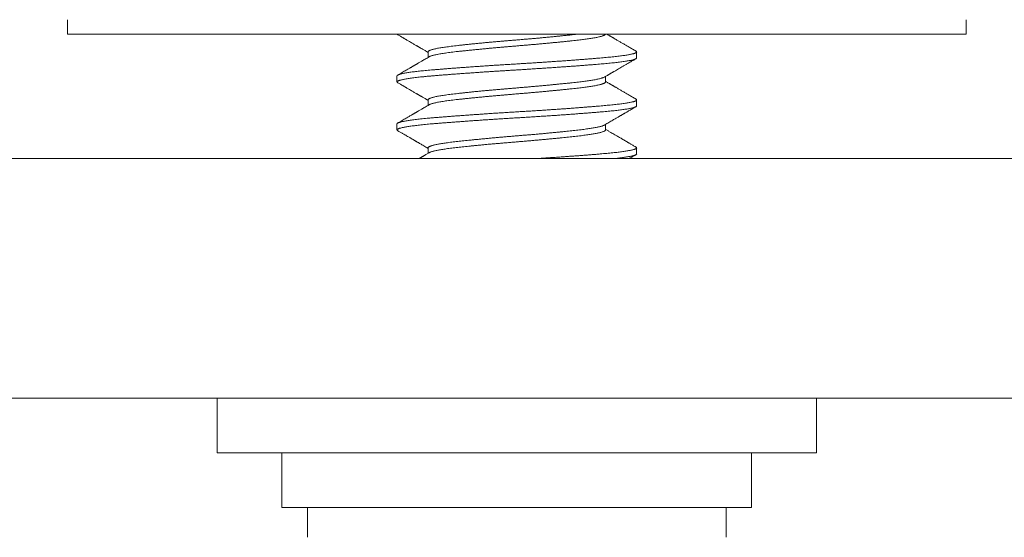
# Model space of a CAD drawing. Extents: x -44 to 85, y -70 to 48.
# Drawn here: x 53 to 54, y -60 to -60 of the extents above; entities that cross this region are included whole.
import ezdxf

# ---------------------------------------------------------------- set-up
doc = ezdxf.new("R2010")
doc.units = 0
doc.header["$LTSCALE"] = 0.25
doc.header["$MEASUREMENT"] = 0
doc.linetypes.add('SLD-Solid', pattern=[0])
doc.layers.get('0').update_dxf_attribs({"linetype": 'CONTINUOUS', "lineweight": 13})

msp = doc.modelspace()

# ---------------------------------------------------------------- linework, layer by layer
for p, q in [((52.9784, -59.6266), (52.9784, -59.6116)), ((53.9159, -59.6116), (53.9159, -59.6266)), ((52.9784, -59.6266), (53.9159, -59.6266)), ((53.3546, -59.6452), (53.3546, -59.6509)), ((53.5721, -59.6514), (53.5721, -59.6452)), ((53.3221, -59.6702), (53.3221, -59.6764)), ((53.5396, -59.6764), (53.5396, -59.6707)), ((53.3546, -59.6952), (53.3546, -59.7009)), ((53.5721, -59.7014), (53.5721, -59.6952)), ((53.3221, -59.7202), (53.3221, -59.7264)), ((53.5396, -59.7264), (53.5396, -59.7207)), ((53.3546, -59.7452), (53.3546, -59.7509)), ((53.5721, -59.7514), (53.5721, -59.7452)), ((53.6656, -60.1202), (53.2286, -60.1202)), ((53.2286, -60.1202), (53.2286, -60.1512)), ((53.6656, -60.1512), (53.6656, -60.1202))]:
    msp.add_line(p, q)
msp.add_lwpolyline([(52.3885, -59.7562), (75.3369, -59.7562, 0.005725), (75.6456, -60.0062), (52.0797, -60.0062, 0.005725)], format="xyb", close=True)
for points in [[(53.1346, -60.0062), (53.7596, -60.0062), (53.7596, -60.0632), (53.1346, -60.0632)], [(53.2019, -60.0632), (53.6919, -60.0632), (53.6919, -60.1202), (53.2019, -60.1202)]]:
    msp.add_lwpolyline(points, close=True)
at = {"color": 8}
for points, knots in [([(53.3222, -59.6266), (53.3222, -59.6266), (53.3222, -59.6268), (53.3224, -59.627), (53.3227, -59.6272), (53.3229, -59.6273)], [0.97332705, 0.97332705, 0.97332705, 0.97332705, 0.97815983, 0.99043001, 1, 1, 1, 1]), ([(53.5111, -59.6266), (53.5102, -59.6267), (53.5082, -59.6269), (53.5049, -59.6273), (53.5014, -59.6277), (53.4977, -59.628), (53.4938, -59.6284), (53.49, -59.6288), (53.4861, -59.6292), (53.4823, -59.6296), (53.4785, -59.6299), (53.4745, -59.6303), (53.4706, -59.6307), (53.4666, -59.631), (53.4624, -59.6314), (53.4581, -59.6318), (53.4537, -59.6321), (53.4493, -59.6325), (53.4448, -59.6329), (53.4406, -59.6332), (53.4364, -59.6336), (53.4324, -59.6339), (53.4283, -59.6343), (53.4243, -59.6346), (53.4204, -59.635), (53.4164, -59.6353), (53.4124, -59.6357), (53.4084, -59.6361), (53.4043, -59.6365), (53.4003, -59.6369), (53.3965, -59.6373), (53.3927, -59.6377), (53.389, -59.6381), (53.3854, -59.6385), (53.382, -59.6389), (53.3787, -59.6393), (53.3757, -59.6397), (53.3728, -59.6401), (53.3702, -59.6405), (53.3677, -59.6408), (53.3655, -59.6412), (53.3635, -59.6416), (53.3617, -59.642), (53.3601, -59.6424), (53.3588, -59.6428), (53.3576, -59.6431), (53.3567, -59.6435), (53.3559, -59.6438), (53.3553, -59.6442), (53.3549, -59.6446), (53.3546, -59.6449), (53.3546, -59.6451), (53.3546, -59.6452)], [0.2203278, 0.2203278, 0.2203278, 0.2203278, 0.2340238, 0.250079, 0.266246, 0.2825068, 0.2988424, 0.3152335, 0.3301661, 0.3451131, 0.3600592, 0.3749894, 0.3898884, 0.4047414, 0.4195339, 0.4357183, 0.451794, 0.4677432, 0.4835893, 0.4995426, 0.5141555, 0.5288593, 0.5436403, 0.5584843, 0.5733766, 0.5883026, 0.6032471, 0.6196891, 0.636115, 0.6525047, 0.6688383, 0.6850965, 0.7022364, 0.7192487, 0.7361125, 0.7529474, 0.7699329, 0.7870501, 0.8032908, 0.8196108, 0.8359907, 0.8524109, 0.8688512, 0.8837978, 0.8987292, 0.9136304, 0.9284863, 0.9432825, 0.9580047, 0.972639, 0.9886191, 1, 1, 1, 1]), ([(53.5396, -59.6266), (53.5396, -59.6266), (53.5396, -59.6267), (53.5394, -59.627), (53.539, -59.6273), (53.5385, -59.6277), (53.5377, -59.628), (53.5368, -59.6284), (53.5356, -59.6288), (53.5342, -59.6292), (53.5326, -59.6296), (53.5307, -59.63), (53.5287, -59.6304), (53.5265, -59.6307), (53.5242, -59.6311), (53.5219, -59.6315), (53.5194, -59.6318), (53.5168, -59.6322), (53.5141, -59.6325), (53.5113, -59.6328), (53.5082, -59.6332), (53.5049, -59.6335), (53.5014, -59.6339), (53.4977, -59.6343), (53.4938, -59.6347), (53.49, -59.6351), (53.4861, -59.6354), (53.4823, -59.6358), (53.4785, -59.6362), (53.4745, -59.6365), (53.4706, -59.6369), (53.4666, -59.6373), (53.4624, -59.6376), (53.4581, -59.638), (53.4537, -59.6384), (53.4493, -59.6387), (53.4448, -59.6391), (53.4406, -59.6395), (53.4364, -59.6398), (53.4324, -59.6402), (53.4283, -59.6405), (53.4243, -59.6409), (53.4204, -59.6412), (53.4164, -59.6416), (53.4124, -59.642), (53.4084, -59.6424), (53.4043, -59.6428), (53.4003, -59.6432), (53.3965, -59.6436), (53.3927, -59.644), (53.389, -59.6444), (53.3854, -59.6447), (53.382, -59.6451), (53.3787, -59.6455), (53.3757, -59.6459), (53.3728, -59.6463), (53.3702, -59.6467), (53.3677, -59.6471), (53.3655, -59.6475), (53.3635, -59.6479), (53.3617, -59.6483), (53.3601, -59.6487), (53.3588, -59.649), (53.3576, -59.6494), (53.3567, -59.6497), (53.356, -59.65), (53.3557, -59.6502), (53.3556, -59.6503)], [0.0071883, 0.0071883, 0.0071883, 0.0071883, 0.0104194, 0.0249342, 0.0395524, 0.0542608, 0.0690455, 0.0838924, 0.0987869, 0.1152078, 0.1316484, 0.1480883, 0.1645074, 0.1808856, 0.1957232, 0.2104961, 0.2251904, 0.2397923, 0.2542887, 0.2686917, 0.2831756, 0.2992306, 0.3153975, 0.3316581, 0.3479936, 0.3643846, 0.3793171, 0.3942639, 0.4092099, 0.4241399, 0.4390388, 0.4538917, 0.468684, 0.4848684, 0.5009439, 0.5168929, 0.5327389, 0.5486921, 0.5633049, 0.5780086, 0.5927894, 0.6076332, 0.6225255, 0.6374513, 0.6523957, 0.6688376, 0.6852633, 0.7016528, 0.7179864, 0.7342444, 0.7513842, 0.7683963, 0.78526, 0.8020947, 0.8190801, 0.8361972, 0.8524377, 0.8687575, 0.8851373, 0.9015574, 0.9179976, 0.932944, 0.9478753, 0.9627763, 0.9776322, 0.9924282, 1, 1, 1, 1]), ([(53.5714, -59.6443), (53.5715, -59.6444), (53.5718, -59.6446), (53.572, -59.6448), (53.5722, -59.6451), (53.5721, -59.6454), (53.5718, -59.6457), (53.5713, -59.646), (53.5707, -59.6464), (53.5698, -59.6467), (53.5688, -59.647), (53.5675, -59.6473), (53.5661, -59.6476), (53.5646, -59.6479), (53.5628, -59.6483), (53.5608, -59.6486), (53.5587, -59.6489), (53.5564, -59.6492), (53.5539, -59.6496), (53.5511, -59.6499), (53.5482, -59.6502), (53.5452, -59.6505), (53.542, -59.6508), (53.5387, -59.6511), (53.5354, -59.6514), (53.532, -59.6517), (53.5284, -59.652), (53.5247, -59.6523), (53.5209, -59.6526), (53.5169, -59.6529), (53.5128, -59.6532), (53.5086, -59.6536), (53.5041, -59.6539), (53.4995, -59.6542), (53.4948, -59.6546), (53.49, -59.6549), (53.4852, -59.6552), (53.4804, -59.6556), (53.4756, -59.6559), (53.4708, -59.6562), (53.4661, -59.6565), (53.4613, -59.6568), (53.4565, -59.6571), (53.4518, -59.6574), (53.447, -59.6577), (53.4422, -59.658), (53.4373, -59.6583), (53.4323, -59.6586), (53.4273, -59.6589), (53.4224, -59.6592), (53.4174, -59.6596), (53.4125, -59.6599), (53.4078, -59.6602), (53.4032, -59.6605), (53.3986, -59.6608), (53.3942, -59.6612), (53.3898, -59.6615), (53.3855, -59.6618), (53.3813, -59.6621), (53.3771, -59.6624), (53.3731, -59.6627), (53.3691, -59.6631), (53.3652, -59.6634), (53.3615, -59.6637), (53.358, -59.664), (53.3546, -59.6643), (53.3514, -59.6646), (53.3484, -59.6649), (53.3455, -59.6652), (53.3428, -59.6655), (53.3402, -59.6658), (53.3377, -59.6661), (53.3355, -59.6664), (53.3333, -59.6668), (53.3313, -59.6671), (53.3295, -59.6674), (53.3278, -59.6678), (53.3264, -59.6681), (53.3252, -59.6684), (53.3241, -59.6688), (53.3233, -59.6691), (53.3226, -59.6694), (53.3223, -59.6698), (53.3221, -59.67), (53.3221, -59.6702), (53.3221, -59.6702)], [0, 0, 0, 0, 0.007511, 0.019239, 0.031441, 0.043617, 0.055879, 0.068222, 0.080635, 0.093108, 0.105063, 0.117055, 0.129075, 0.141115, 0.153165, 0.165215, 0.177257, 0.189281, 0.201849, 0.214376, 0.226853, 0.23927, 0.251617, 0.263885, 0.275513, 0.287149, 0.298865, 0.310652, 0.322503, 0.33441, 0.346363, 0.358354, 0.370946, 0.38356, 0.396184, 0.408807, 0.42142, 0.434011, 0.446, 0.45795, 0.469853, 0.481701, 0.493484, 0.505195, 0.516825, 0.528459, 0.540731, 0.553083, 0.565504, 0.577984, 0.590514, 0.603084, 0.615109, 0.627152, 0.639203, 0.651252, 0.663291, 0.67531, 0.6873, 0.699252, 0.711722, 0.724131, 0.736469, 0.748726, 0.760899, 0.773106, 0.784838, 0.79664, 0.808505, 0.820422, 0.832384, 0.844383, 0.856407, 0.86845, 0.881074, 0.893697, 0.906308, 0.918895, 0.931449, 0.94396, 0.957545, 0.971054, 0.984473, 0.997791, 1, 1, 1, 1]), ([(53.5721, -59.6514), (53.5721, -59.6515), (53.5721, -59.6516), (53.5719, -59.6519), (53.5715, -59.6522), (53.5709, -59.6525), (53.5702, -59.6528), (53.5692, -59.6531), (53.5681, -59.6534), (53.5667, -59.6538), (53.5651, -59.6541), (53.5633, -59.6544), (53.5614, -59.6548), (53.5592, -59.6551), (53.5568, -59.6554), (53.5543, -59.6558), (53.5517, -59.6561), (53.5489, -59.6564), (53.5461, -59.6567), (53.5431, -59.657), (53.5399, -59.6573), (53.5367, -59.6576), (53.5333, -59.6579), (53.5298, -59.6582), (53.526, -59.6585), (53.522, -59.6588), (53.5179, -59.6591), (53.5137, -59.6594), (53.5093, -59.6598), (53.5049, -59.6601), (53.5004, -59.6604), (53.496, -59.6607), (53.4914, -59.661), (53.4868, -59.6614), (53.4822, -59.6617), (53.4775, -59.662), (53.4727, -59.6623), (53.4679, -59.6626), (53.463, -59.6629), (53.458, -59.6633), (53.453, -59.6636), (53.448, -59.6639), (53.4431, -59.6642), (53.4382, -59.6645), (53.4333, -59.6648), (53.4286, -59.6651), (53.4238, -59.6654), (53.419, -59.6657), (53.4143, -59.666), (53.4096, -59.6663), (53.405, -59.6666), (53.4004, -59.667), (53.3957, -59.6673), (53.3911, -59.6676), (53.3866, -59.668), (53.3821, -59.6683), (53.3778, -59.6686), (53.3736, -59.669), (53.3693, -59.6693), (53.3651, -59.6696), (53.3611, -59.67), (53.3572, -59.6703), (53.3535, -59.6706), (53.35, -59.671), (53.3467, -59.6713), (53.3437, -59.6716), (53.3409, -59.672), (53.3383, -59.6723), (53.3359, -59.6726), (53.3337, -59.673), (53.3316, -59.6733), (53.3298, -59.6736), (53.3282, -59.6739), (53.3268, -59.6743), (53.3256, -59.6746), (53.3245, -59.6749), (53.3237, -59.6752), (53.323, -59.6755), (53.3225, -59.6758), (53.3222, -59.6761), (53.3221, -59.6764), (53.3222, -59.6767), (53.3224, -59.677), (53.3227, -59.6772), (53.3229, -59.6773)], [0, 0, 0, 0, 0.00793, 0.019618, 0.03138, 0.043209, 0.055096, 0.067033, 0.079011, 0.091021, 0.103628, 0.116249, 0.128874, 0.141492, 0.154092, 0.166665, 0.17863, 0.190552, 0.20242, 0.214228, 0.225966, 0.237627, 0.249239, 0.260924, 0.273246, 0.28564, 0.298098, 0.31061, 0.323165, 0.335754, 0.347791, 0.35984, 0.371891, 0.383935, 0.395962, 0.407963, 0.41993, 0.431853, 0.444287, 0.456654, 0.468944, 0.481148, 0.493323, 0.505583, 0.51736, 0.529203, 0.541102, 0.553049, 0.565035, 0.577051, 0.589088, 0.601136, 0.613761, 0.626378, 0.638975, 0.651544, 0.664073, 0.676551, 0.690096, 0.703556, 0.71692, 0.730195, 0.743536, 0.756976, 0.770503, 0.782968, 0.795486, 0.808045, 0.820637, 0.83325, 0.845874, 0.857924, 0.869965, 0.881987, 0.893981, 0.905939, 0.917851, 0.929709, 0.941504, 0.953784, 0.965977, 0.97816, 0.99043, 1, 1, 1, 1]), ([(53.5386, -59.6713), (53.5386, -59.6714), (53.5383, -59.6715), (53.5377, -59.6718), (53.5368, -59.6721), (53.5356, -59.6725), (53.5342, -59.6729), (53.5326, -59.6733), (53.5307, -59.6737), (53.5287, -59.6741), (53.5265, -59.6745), (53.5242, -59.6749), (53.5219, -59.6752), (53.5194, -59.6756), (53.5168, -59.6759), (53.5141, -59.6762), (53.5113, -59.6766), (53.5082, -59.6769), (53.5049, -59.6773), (53.5014, -59.6777), (53.4977, -59.678), (53.4938, -59.6784), (53.49, -59.6788), (53.4861, -59.6792), (53.4823, -59.6796), (53.4785, -59.6799), (53.4745, -59.6803), (53.4706, -59.6807), (53.4666, -59.681), (53.4624, -59.6814), (53.4581, -59.6818), (53.4537, -59.6821), (53.4493, -59.6825), (53.4448, -59.6829), (53.4406, -59.6832), (53.4364, -59.6836), (53.4324, -59.6839), (53.4283, -59.6843), (53.4243, -59.6846), (53.4204, -59.685), (53.4164, -59.6853), (53.4124, -59.6857), (53.4084, -59.6861), (53.4043, -59.6865), (53.4003, -59.6869), (53.3965, -59.6873), (53.3927, -59.6877), (53.389, -59.6881), (53.3854, -59.6885), (53.382, -59.6889), (53.3787, -59.6893), (53.3757, -59.6897), (53.3728, -59.6901), (53.3702, -59.6905), (53.3677, -59.6908), (53.3655, -59.6912), (53.3635, -59.6916), (53.3617, -59.692), (53.3601, -59.6924), (53.3588, -59.6928), (53.3576, -59.6931), (53.3567, -59.6935), (53.3559, -59.6938), (53.3553, -59.6942), (53.3549, -59.6946), (53.3546, -59.6949), (53.3546, -59.6951), (53.3546, -59.6952)], [0, 0, 0, 0, 0.005107, 0.019892, 0.034739, 0.049634, 0.066055, 0.082495, 0.098935, 0.115355, 0.131733, 0.146571, 0.161344, 0.176038, 0.19064, 0.205137, 0.21954, 0.234024, 0.250079, 0.266246, 0.282507, 0.298842, 0.315233, 0.330166, 0.345113, 0.360059, 0.374989, 0.389888, 0.404741, 0.419534, 0.435718, 0.451794, 0.467743, 0.483589, 0.499543, 0.514156, 0.528859, 0.54364, 0.558484, 0.573377, 0.588303, 0.603247, 0.619689, 0.636115, 0.652505, 0.668838, 0.685097, 0.702236, 0.719249, 0.736113, 0.752947, 0.769933, 0.78705, 0.803291, 0.819611, 0.835991, 0.852411, 0.868851, 0.883798, 0.898729, 0.91363, 0.928486, 0.943283, 0.958005, 0.972639, 0.988619, 1, 1, 1, 1]), ([(53.5396, -59.6764), (53.5396, -59.6765), (53.5396, -59.6767), (53.5394, -59.677), (53.539, -59.6773), (53.5385, -59.6777), (53.5377, -59.678), (53.5368, -59.6784), (53.5356, -59.6788), (53.5342, -59.6792), (53.5326, -59.6796), (53.5307, -59.68), (53.5287, -59.6804), (53.5265, -59.6807), (53.5242, -59.6811), (53.5219, -59.6815), (53.5194, -59.6818), (53.5168, -59.6822), (53.5141, -59.6825), (53.5113, -59.6828), (53.5082, -59.6832), (53.5049, -59.6835), (53.5014, -59.6839), (53.4977, -59.6843), (53.4938, -59.6847), (53.49, -59.6851), (53.4861, -59.6854), (53.4823, -59.6858), (53.4785, -59.6862), (53.4745, -59.6865), (53.4706, -59.6869), (53.4666, -59.6873), (53.4624, -59.6876), (53.4581, -59.688), (53.4537, -59.6884), (53.4493, -59.6887), (53.4448, -59.6891), (53.4406, -59.6895), (53.4364, -59.6898), (53.4324, -59.6902), (53.4283, -59.6905), (53.4243, -59.6909), (53.4204, -59.6912), (53.4164, -59.6916), (53.4124, -59.692), (53.4084, -59.6924), (53.4043, -59.6928), (53.4003, -59.6932), (53.3965, -59.6936), (53.3927, -59.694), (53.389, -59.6944), (53.3854, -59.6947), (53.382, -59.6951), (53.3787, -59.6955), (53.3757, -59.6959), (53.3728, -59.6963), (53.3702, -59.6967), (53.3677, -59.6971), (53.3655, -59.6975), (53.3635, -59.6979), (53.3617, -59.6983), (53.3601, -59.6987), (53.3588, -59.699), (53.3576, -59.6994), (53.3567, -59.6997), (53.356, -59.7), (53.3557, -59.7002), (53.3556, -59.7003)], [0, 0, 0, 0, 0.010419, 0.024934, 0.039552, 0.054261, 0.069045, 0.083892, 0.098787, 0.115208, 0.131648, 0.148088, 0.164507, 0.180886, 0.195723, 0.210496, 0.22519, 0.239792, 0.254289, 0.268692, 0.283176, 0.299231, 0.315398, 0.331658, 0.347994, 0.364385, 0.379317, 0.394264, 0.40921, 0.42414, 0.439039, 0.453892, 0.468684, 0.484868, 0.500944, 0.516893, 0.532739, 0.548692, 0.563305, 0.578009, 0.592789, 0.607633, 0.622525, 0.637451, 0.652396, 0.668838, 0.685263, 0.701653, 0.717986, 0.734244, 0.751384, 0.768396, 0.78526, 0.802095, 0.81908, 0.836197, 0.852438, 0.868758, 0.885137, 0.901557, 0.917998, 0.932944, 0.947875, 0.962776, 0.977632, 0.992428, 1, 1, 1, 1]), ([(53.5714, -59.6943), (53.5714, -59.6944), (53.5717, -59.6945), (53.572, -59.6948), (53.5721, -59.6951), (53.5721, -59.6954), (53.5719, -59.6957), (53.5715, -59.696), (53.5709, -59.6963), (53.5702, -59.6966), (53.5692, -59.6969), (53.5681, -59.6972), (53.5667, -59.6975), (53.5651, -59.6978), (53.5633, -59.6982), (53.5614, -59.6985), (53.5592, -59.6988), (53.5568, -59.6992), (53.5543, -59.6995), (53.5517, -59.6998), (53.5489, -59.7001), (53.5461, -59.7004), (53.5431, -59.7007), (53.5399, -59.701), (53.5367, -59.7013), (53.5333, -59.7016), (53.5298, -59.7019), (53.526, -59.7022), (53.522, -59.7025), (53.5179, -59.7028), (53.5137, -59.7032), (53.5093, -59.7035), (53.5049, -59.7038), (53.5004, -59.7042), (53.496, -59.7045), (53.4914, -59.7048), (53.4868, -59.7051), (53.4822, -59.7054), (53.4775, -59.7057), (53.4727, -59.7061), (53.4679, -59.7064), (53.463, -59.7067), (53.458, -59.707), (53.453, -59.7073), (53.448, -59.7076), (53.4431, -59.7079), (53.4382, -59.7082), (53.4333, -59.7085), (53.4286, -59.7088), (53.4238, -59.7091), (53.419, -59.7094), (53.4143, -59.7098), (53.4096, -59.7101), (53.405, -59.7104), (53.4004, -59.7107), (53.3957, -59.711), (53.3911, -59.7114), (53.3866, -59.7117), (53.3821, -59.712), (53.3778, -59.7124), (53.3736, -59.7127), (53.3693, -59.713), (53.3651, -59.7134), (53.3611, -59.7137), (53.3572, -59.714), (53.3535, -59.7144), (53.35, -59.7147), (53.3467, -59.7151), (53.3437, -59.7154), (53.3409, -59.7157), (53.3383, -59.716), (53.3359, -59.7164), (53.3337, -59.7167), (53.3316, -59.717), (53.3298, -59.7174), (53.3282, -59.7177), (53.3268, -59.718), (53.3256, -59.7183), (53.3245, -59.7186), (53.3237, -59.7189), (53.323, -59.7192), (53.3225, -59.7195), (53.3222, -59.7199), (53.3221, -59.7201), (53.3221, -59.7202), (53.3221, -59.7202)], [0, 0, 0, 0, 0.005092, 0.017392, 0.029607, 0.041221, 0.052908, 0.06467, 0.076499, 0.088386, 0.100323, 0.112301, 0.124311, 0.136918, 0.149539, 0.162164, 0.174782, 0.187382, 0.199955, 0.21192, 0.223842, 0.23571, 0.247518, 0.259256, 0.270916, 0.282529, 0.294214, 0.306536, 0.31893, 0.331388, 0.3439, 0.356455, 0.369043, 0.381081, 0.393129, 0.40518, 0.417224, 0.429251, 0.441252, 0.453219, 0.465142, 0.477576, 0.489943, 0.502233, 0.514437, 0.526611, 0.538871, 0.550649, 0.562491, 0.57439, 0.586337, 0.598323, 0.610339, 0.622376, 0.634425, 0.647049, 0.659666, 0.672264, 0.684832, 0.697361, 0.709839, 0.723383, 0.736844, 0.750208, 0.763482, 0.776824, 0.790264, 0.803791, 0.816256, 0.828773, 0.841333, 0.853924, 0.866537, 0.879161, 0.891211, 0.903252, 0.915274, 0.927269, 0.939226, 0.951138, 0.962996, 0.974791, 0.987071, 0.999264, 1, 1, 1, 1]), ([(53.5721, -59.7014), (53.5721, -59.7015), (53.5721, -59.7017), (53.5717, -59.7021), (53.5711, -59.7024), (53.5704, -59.7027), (53.5695, -59.703), (53.5683, -59.7034), (53.5669, -59.7037), (53.5654, -59.704), (53.5637, -59.7044), (53.5618, -59.7047), (53.5598, -59.705), (53.5576, -59.7053), (53.5552, -59.7056), (53.5527, -59.7059), (53.55, -59.7063), (53.5472, -59.7066), (53.5441, -59.7069), (53.5409, -59.7072), (53.5375, -59.7075), (53.534, -59.7078), (53.5304, -59.7081), (53.5267, -59.7084), (53.5228, -59.7087), (53.5189, -59.709), (53.5149, -59.7093), (53.5108, -59.7096), (53.5065, -59.71), (53.5022, -59.7103), (53.4978, -59.7106), (53.4932, -59.7109), (53.4884, -59.7113), (53.4836, -59.7116), (53.4787, -59.7119), (53.4737, -59.7122), (53.4687, -59.7126), (53.4636, -59.7129), (53.4583, -59.7132), (53.4528, -59.7136), (53.4474, -59.7139), (53.442, -59.7142), (53.4366, -59.7146), (53.4311, -59.7149), (53.4258, -59.7152), (53.4207, -59.7156), (53.4157, -59.7159), (53.4108, -59.7162), (53.4059, -59.7166), (53.4011, -59.7169), (53.3965, -59.7172), (53.392, -59.7176), (53.3876, -59.7179), (53.3834, -59.7182), (53.3793, -59.7185), (53.3752, -59.7188), (53.3714, -59.7191), (53.3676, -59.7194), (53.3639, -59.7197), (53.3603, -59.72), (53.3568, -59.7203), (53.3534, -59.7206), (53.3502, -59.7209), (53.3471, -59.7213), (53.3442, -59.7216), (53.3415, -59.7219), (53.339, -59.7222), (53.3366, -59.7225), (53.3344, -59.7228), (53.3324, -59.7232), (53.3305, -59.7235), (53.3288, -59.7238), (53.3273, -59.7241), (53.326, -59.7245), (53.3248, -59.7248), (53.3239, -59.7251), (53.3231, -59.7254), (53.3226, -59.7257), (53.3222, -59.7261), (53.3221, -59.7264), (53.3222, -59.7267), (53.3224, -59.727), (53.3228, -59.7272), (53.3229, -59.7273)], [0, 0, 0, 0, 0.0133001, 0.0267033, 0.0390703, 0.0515045, 0.0639963, 0.0765356, 0.0891122, 0.1017155, 0.1137613, 0.1258126, 0.13786, 0.1498943, 0.1619062, 0.1738867, 0.1858266, 0.1977172, 0.2101118, 0.2224333, 0.2346726, 0.246838, 0.2590641, 0.2713737, 0.2831935, 0.2950729, 0.3070034, 0.3189762, 0.3309823, 0.3430128, 0.3550582, 0.3671095, 0.3797305, 0.392337, 0.4049183, 0.417464, 0.4299636, 0.4424072, 0.4559064, 0.469315, 0.4826212, 0.4959156, 0.5093134, 0.5228031, 0.5363726, 0.5488707, 0.5614151, 0.5739955, 0.5866013, 0.5992221, 0.6118471, 0.6238924, 0.6359226, 0.6479283, 0.6599005, 0.6718302, 0.6837087, 0.6955275, 0.7072783, 0.7195069, 0.7316721, 0.7439087, 0.7562278, 0.7686203, 0.7810767, 0.7930173, 0.8049983, 0.8170106, 0.8290452, 0.8410928, 0.853144, 0.8651897, 0.8772204, 0.8897979, 0.9023385, 0.9148319, 0.927268, 0.9396372, 0.9519298, 0.965242, 0.9785314, 0.9919237, 1, 1, 1, 1]), ([(53.5386, -59.7213), (53.5385, -59.7214), (53.5381, -59.7216), (53.5372, -59.722), (53.536, -59.7224), (53.5347, -59.7228), (53.5332, -59.7232), (53.5316, -59.7235), (53.5299, -59.7239), (53.5279, -59.7242), (53.5258, -59.7246), (53.5236, -59.725), (53.5211, -59.7253), (53.5185, -59.7257), (53.5156, -59.7261), (53.5125, -59.7264), (53.5093, -59.7268), (53.5061, -59.7272), (53.5028, -59.7275), (53.4994, -59.7279), (53.496, -59.7282), (53.4925, -59.7286), (53.4888, -59.7289), (53.4851, -59.7293), (53.4811, -59.7297), (53.477, -59.7301), (53.4727, -59.7305), (53.4683, -59.7309), (53.4638, -59.7313), (53.4593, -59.7316), (53.4547, -59.732), (53.45, -59.7324), (53.4453, -59.7328), (53.4407, -59.7332), (53.4359, -59.7336), (53.4313, -59.734), (53.4268, -59.7344), (53.4224, -59.7348), (53.4181, -59.7352), (53.4138, -59.7356), (53.4097, -59.736), (53.4058, -59.7364), (53.4022, -59.7367), (53.3986, -59.7371), (53.3952, -59.7374), (53.3918, -59.7378), (53.3886, -59.7381), (53.3855, -59.7385), (53.3823, -59.7388), (53.3793, -59.7392), (53.3763, -59.7396), (53.3735, -59.74), (53.371, -59.7403), (53.3686, -59.7407), (53.3665, -59.7411), (53.3646, -59.7414), (53.3628, -59.7418), (53.3612, -59.7421), (53.3597, -59.7425), (53.3584, -59.7429), (53.3573, -59.7433), (53.3563, -59.7437), (53.3555, -59.7441), (53.355, -59.7444), (53.3547, -59.7448), (53.3546, -59.745), (53.3546, -59.7452), (53.3546, -59.7452)], [0, 0, 0, 0, 0.012166, 0.028467, 0.044833, 0.061245, 0.076187, 0.091136, 0.106075, 0.12099, 0.135865, 0.150686, 0.165439, 0.181571, 0.197585, 0.213464, 0.229349, 0.245368, 0.260033, 0.274782, 0.2896, 0.304472, 0.319385, 0.334324, 0.349272, 0.365709, 0.382119, 0.398483, 0.414781, 0.430994, 0.448076, 0.46502, 0.481831, 0.498739, 0.51579, 0.532963, 0.549246, 0.565599, 0.582002, 0.598435, 0.614878, 0.629818, 0.644735, 0.659613, 0.674437, 0.689194, 0.703869, 0.718449, 0.734361, 0.750219, 0.766209, 0.782319, 0.798533, 0.813348, 0.828218, 0.843129, 0.858066, 0.873014, 0.887958, 0.902883, 0.91926, 0.935575, 0.951809, 0.967944, 0.983962, 0.998408, 1, 1, 1, 1]), ([(53.5396, -59.7264), (53.5396, -59.7265), (53.5396, -59.7267), (53.5393, -59.7271), (53.5388, -59.7275), (53.5381, -59.7278), (53.5372, -59.7282), (53.536, -59.7286), (53.5347, -59.729), (53.5332, -59.7294), (53.5316, -59.7298), (53.5299, -59.7301), (53.5279, -59.7305), (53.5258, -59.7309), (53.5236, -59.7312), (53.5211, -59.7316), (53.5185, -59.7319), (53.5156, -59.7323), (53.5125, -59.7327), (53.5093, -59.733), (53.5061, -59.7334), (53.5028, -59.7338), (53.4994, -59.7341), (53.496, -59.7345), (53.4925, -59.7348), (53.4888, -59.7352), (53.4851, -59.7356), (53.4811, -59.7359), (53.477, -59.7363), (53.4727, -59.7367), (53.4683, -59.7371), (53.4638, -59.7375), (53.4593, -59.7379), (53.4547, -59.7383), (53.45, -59.7387), (53.4453, -59.7391), (53.4407, -59.7395), (53.4359, -59.7399), (53.4313, -59.7403), (53.4268, -59.7407), (53.4224, -59.741), (53.4181, -59.7414), (53.4138, -59.7418), (53.4097, -59.7422), (53.4058, -59.7426), (53.4022, -59.743), (53.3986, -59.7433), (53.3952, -59.7437), (53.3918, -59.744), (53.3886, -59.7444), (53.3855, -59.7447), (53.3823, -59.7451), (53.3793, -59.7455), (53.3763, -59.7458), (53.3735, -59.7462), (53.371, -59.7466), (53.3686, -59.7469), (53.3665, -59.7473), (53.3646, -59.7477), (53.3628, -59.748), (53.3612, -59.7484), (53.3597, -59.7488), (53.3584, -59.7491), (53.3573, -59.7495), (53.3563, -59.7499), (53.3558, -59.7502), (53.3556, -59.7503)], [0, 0, 0, 0, 0.0144314, 0.0289764, 0.0450902, 0.0613068, 0.0776077, 0.0939738, 0.1103852, 0.1253277, 0.140276, 0.155215, 0.1701297, 0.1850049, 0.199826, 0.2145786, 0.2307102, 0.2467241, 0.262603, 0.2784877, 0.2945067, 0.3091717, 0.32392, 0.3387377, 0.3536103, 0.3685231, 0.3834612, 0.3984094, 0.4148457, 0.4312558, 0.4476195, 0.4639174, 0.4801302, 0.4972119, 0.5141559, 0.5309668, 0.547875, 0.5649258, 0.5820982, 0.5983812, 0.6147338, 0.6311365, 0.6475693, 0.6640122, 0.6789521, 0.6938685, 0.7087463, 0.7235708, 0.7383276, 0.7530025, 0.7675821, 0.7834939, 0.7993518, 0.815341, 0.8314514, 0.8476653, 0.8624794, 0.8773494, 0.8922604, 0.9071975, 0.9221455, 0.9370893, 0.9520138, 0.96839, 0.984705, 1, 1, 1, 1]), ([(53.5714, -59.7443), (53.5715, -59.7444), (53.5718, -59.7446), (53.572, -59.7448), (53.5722, -59.7452), (53.572, -59.7455), (53.5717, -59.7458), (53.5711, -59.7462), (53.5704, -59.7465), (53.5695, -59.7468), (53.5683, -59.7471), (53.5669, -59.7475), (53.5654, -59.7478), (53.5637, -59.7481), (53.5618, -59.7484), (53.5598, -59.7487), (53.5576, -59.7491), (53.5552, -59.7494), (53.5527, -59.7497), (53.55, -59.75), (53.5472, -59.7503), (53.5441, -59.7506), (53.5409, -59.7509), (53.5375, -59.7512), (53.534, -59.7515), (53.5304, -59.7519), (53.5267, -59.7522), (53.5228, -59.7525), (53.5189, -59.7528), (53.5149, -59.7531), (53.5108, -59.7534), (53.5065, -59.7537), (53.5022, -59.754), (53.4978, -59.7543), (53.4932, -59.7547), (53.4884, -59.755), (53.4836, -59.7553), (53.4787, -59.7557), (53.4745, -59.7559), (53.4719, -59.7561), (53.471, -59.7562)], [0, 0, 0, 0, 0.0065855, 0.0199887, 0.0332888, 0.0465889, 0.059992, 0.0723589, 0.0847931, 0.0972849, 0.1098241, 0.1224007, 0.135004, 0.1470498, 0.159101, 0.1711484, 0.1831826, 0.1951945, 0.2071749, 0.2191148, 0.2310054, 0.2434, 0.2557214, 0.2679607, 0.2801261, 0.292352, 0.3046616, 0.3164814, 0.3283608, 0.3402912, 0.352264, 0.3642701, 0.3763005, 0.3883459, 0.4003971, 0.4130182, 0.4256246, 0.4382059, 0.4507515, 0.4574508, 0.4574508, 0.4574508, 0.4574508]), ([(53.5721, -59.7514), (53.5721, -59.7514), (53.5722, -59.7515), (53.572, -59.7517), (53.5718, -59.752), (53.5712, -59.7523), (53.5706, -59.7527), (53.5697, -59.753), (53.5687, -59.7533), (53.5674, -59.7536), (53.566, -59.7539), (53.5644, -59.7542), (53.5626, -59.7545), (53.5606, -59.7549), (53.5584, -59.7552), (53.556, -59.7555), (53.5534, -59.7559), (53.5517, -59.7561), (53.5508, -59.7562)], [0, 0, 0, 0, 0.0003679, 0.0125585, 0.0248362, 0.037192, 0.0490505, 0.0609633, 0.0729216, 0.0849165, 0.0969391, 0.10898, 0.1210302, 0.1330802, 0.1456936, 0.158286, 0.1708468, 0.1824833, 0.1824833, 0.1824833, 0.1824833])]:
    msp.add_open_spline(points, degree=3, knots=knots, dxfattribs=at)
for points, knots in [([(53.3229, -59.6273), (53.3233, -59.6275), (53.3243, -59.6281), (53.3256, -59.6288), (53.3267, -59.6295), (53.3276, -59.63), (53.3284, -59.6305), (53.329, -59.6308), (53.3294, -59.6311), (53.3297, -59.6312), (53.3299, -59.6313), (53.3301, -59.6315), (53.3304, -59.6316), (53.3307, -59.6318), (53.3311, -59.6321), (53.3317, -59.6324), (53.3326, -59.6329), (53.3338, -59.6336), (53.3353, -59.6345), (53.3369, -59.6354), (53.3386, -59.6364), (53.3401, -59.6373), (53.3414, -59.638), (53.3425, -59.6387), (53.3434, -59.6392), (53.3442, -59.6397), (53.3451, -59.6402), (53.3459, -59.6407), (53.3468, -59.6412), (53.3478, -59.6417), (53.3489, -59.6424), (53.3501, -59.6431), (53.3513, -59.6438), (53.3522, -59.6443), (53.3528, -59.6447), (53.3532, -59.6449), (53.3535, -59.6451), (53.3539, -59.6453), (53.3542, -59.6455), (53.3545, -59.6457), (53.3546, -59.6457)], [0, 0, 0, 0, 0.046211, 0.086922, 0.122134, 0.151848, 0.176065, 0.194787, 0.208014, 0.216306, 0.221378, 0.228262, 0.236987, 0.247554, 0.259961, 0.274209, 0.305111, 0.342197, 0.385465, 0.445039, 0.498618, 0.546197, 0.58778, 0.620486, 0.648205, 0.672621, 0.700676, 0.725798, 0.753629, 0.784167, 0.816862, 0.85845, 0.896879, 0.93218, 0.943483, 0.954537, 0.965344, 0.975926, 0.989394, 1, 1, 1, 1]), ([(53.5714, -59.6443), (53.5702, -59.6436), (53.5678, -59.6422), (53.5643, -59.6402), (53.561, -59.6383), (53.5579, -59.6365), (53.5549, -59.6348), (53.5527, -59.6334), (53.5509, -59.6324), (53.5498, -59.6318), (53.5488, -59.6312), (53.5479, -59.6307), (53.5471, -59.6302), (53.5466, -59.6299), (53.5462, -59.6297), (53.546, -59.6295), (53.5458, -59.6294), (53.5456, -59.6294), (53.5454, -59.6292), (53.545, -59.629), (53.5445, -59.6287), (53.5437, -59.6282), (53.5427, -59.6276), (53.5417, -59.6271), (53.5411, -59.6267), (53.5409, -59.6266)], [0, 0, 0, 0, 0.1165416, 0.226794, 0.3307613, 0.4284476, 0.5198565, 0.604992, 0.6451967, 0.6820713, 0.714359, 0.7420612, 0.7651793, 0.7837142, 0.7946083, 0.8029252, 0.8061174, 0.8098937, 0.8169382, 0.8273448, 0.8464494, 0.8715285, 0.9025799, 0.939601, 0.9611269, 0.9611269, 0.9611269, 0.9611269]), ([(53.5386, -59.6713), (53.5391, -59.6711), (53.5399, -59.6706), (53.541, -59.67), (53.5419, -59.6694), (53.5426, -59.669), (53.5431, -59.6687), (53.5435, -59.6685), (53.5438, -59.6683), (53.5441, -59.6681), (53.5445, -59.6679), (53.545, -59.6676), (53.5456, -59.6672), (53.5464, -59.6668), (53.5472, -59.6663), (53.548, -59.6659), (53.5493, -59.6651), (53.551, -59.6641), (53.5533, -59.6628), (53.5556, -59.6615), (53.5579, -59.6601), (53.5604, -59.6587), (53.5628, -59.6573), (53.5649, -59.656), (53.5667, -59.655), (53.5683, -59.6541), (53.5698, -59.6532), (53.5709, -59.6526), (53.5714, -59.6523)], [0, 0, 0, 0, 0.039015, 0.072412, 0.100186, 0.122337, 0.138862, 0.149759, 0.157657, 0.166916, 0.178006, 0.190926, 0.212561, 0.237128, 0.261614, 0.285736, 0.309493, 0.378034, 0.445371, 0.516562, 0.588337, 0.663844, 0.739417, 0.808947, 0.859271, 0.905803, 0.951178, 1, 1, 1, 1]), ([(53.3229, -59.6773), (53.3233, -59.6775), (53.3243, -59.6781), (53.3256, -59.6788), (53.3267, -59.6795), (53.3276, -59.68), (53.3284, -59.6805), (53.329, -59.6808), (53.3294, -59.6811), (53.3297, -59.6812), (53.3299, -59.6813), (53.3301, -59.6815), (53.3304, -59.6816), (53.3307, -59.6818), (53.3311, -59.6821), (53.3317, -59.6824), (53.3326, -59.6829), (53.3338, -59.6836), (53.3353, -59.6845), (53.3369, -59.6854), (53.3386, -59.6864), (53.3401, -59.6873), (53.3414, -59.688), (53.3425, -59.6887), (53.3434, -59.6892), (53.3442, -59.6897), (53.3451, -59.6902), (53.3459, -59.6907), (53.3468, -59.6912), (53.3478, -59.6917), (53.3489, -59.6924), (53.3501, -59.6931), (53.3513, -59.6938), (53.3522, -59.6943), (53.3528, -59.6947), (53.3532, -59.6949), (53.3535, -59.6951), (53.3539, -59.6953), (53.3542, -59.6955), (53.3545, -59.6957), (53.3546, -59.6957)], [0, 0, 0, 0, 0.046211, 0.086922, 0.122134, 0.151848, 0.176065, 0.194787, 0.208014, 0.216306, 0.221378, 0.228262, 0.236987, 0.247554, 0.259961, 0.274209, 0.305111, 0.342197, 0.385465, 0.445039, 0.498618, 0.546197, 0.58778, 0.620486, 0.648205, 0.672621, 0.700676, 0.725798, 0.753629, 0.784167, 0.816862, 0.85845, 0.896879, 0.93218, 0.943483, 0.954537, 0.965344, 0.975926, 0.989394, 1, 1, 1, 1]), ([(53.5714, -59.6943), (53.5702, -59.6936), (53.5678, -59.6922), (53.5643, -59.6902), (53.561, -59.6883), (53.5579, -59.6865), (53.5549, -59.6848), (53.5527, -59.6834), (53.5509, -59.6824), (53.5498, -59.6818), (53.5488, -59.6812), (53.5479, -59.6807), (53.5471, -59.6802), (53.5466, -59.6799), (53.5462, -59.6797), (53.546, -59.6795), (53.5458, -59.6794), (53.5456, -59.6794), (53.5454, -59.6792), (53.545, -59.679), (53.5445, -59.6787), (53.5437, -59.6782), (53.5427, -59.6776), (53.5415, -59.6769), (53.5405, -59.6763), (53.5398, -59.676), (53.5396, -59.6759)], [0, 0, 0, 0, 0.116542, 0.226794, 0.330761, 0.428448, 0.519857, 0.604992, 0.645197, 0.682071, 0.714359, 0.742061, 0.765179, 0.783714, 0.794608, 0.802925, 0.806117, 0.809894, 0.816938, 0.827345, 0.846449, 0.871528, 0.90258, 0.939601, 0.982589, 1, 1, 1, 1]), ([(53.5386, -59.7213), (53.5394, -59.7208), (53.541, -59.72), (53.5432, -59.7187), (53.5452, -59.7175), (53.5472, -59.7163), (53.5489, -59.7153), (53.5505, -59.7144), (53.552, -59.7136), (53.5532, -59.7128), (53.5543, -59.7122), (53.5553, -59.7116), (53.5562, -59.7111), (53.5568, -59.7107), (53.5574, -59.7104), (53.5577, -59.7102), (53.558, -59.71), (53.5582, -59.7099), (53.5584, -59.7098), (53.5588, -59.7096), (53.5594, -59.7092), (53.5601, -59.7088), (53.5611, -59.7082), (53.5624, -59.7075), (53.5638, -59.7067), (53.5654, -59.7057), (53.5672, -59.7047), (53.5692, -59.7035), (53.5706, -59.7027), (53.5714, -59.7023)], [0, 0, 0, 0, 0.072335, 0.140111, 0.20332, 0.261958, 0.31602, 0.365502, 0.407958, 0.446337, 0.480638, 0.510862, 0.536885, 0.557285, 0.573526, 0.585608, 0.590862, 0.595177, 0.602623, 0.614016, 0.629356, 0.654082, 0.684976, 0.722041, 0.765279, 0.814691, 0.870279, 0.932048, 1, 1, 1, 1]), ([(53.3229, -59.7273), (53.3237, -59.7278), (53.3254, -59.7288), (53.3279, -59.7302), (53.3301, -59.7315), (53.3321, -59.7326), (53.3338, -59.7336), (53.3353, -59.7345), (53.3365, -59.7352), (53.3375, -59.7358), (53.3384, -59.7363), (53.3392, -59.7367), (53.3398, -59.7371), (53.3403, -59.7374), (53.3407, -59.7376), (53.3411, -59.7378), (53.3414, -59.7381), (53.3419, -59.7383), (53.3425, -59.7387), (53.3434, -59.7392), (53.3445, -59.7398), (53.3458, -59.7406), (53.3474, -59.7415), (53.3491, -59.7425), (53.3511, -59.7437), (53.3529, -59.7448), (53.3541, -59.7455), (53.3546, -59.7457)], [0, 0, 0, 0, 0.083525, 0.160327, 0.230413, 0.293786, 0.350453, 0.392555, 0.430004, 0.462803, 0.490953, 0.514518, 0.534418, 0.550958, 0.564139, 0.574024, 0.583662, 0.598486, 0.618494, 0.643686, 0.678822, 0.720722, 0.769382, 0.824799, 0.886967, 0.955881, 1, 1, 1, 1]), ([(53.5714, -59.7443), (53.5708, -59.744), (53.5697, -59.7434), (53.5682, -59.7425), (53.5668, -59.7417), (53.5656, -59.741), (53.5645, -59.7404), (53.5637, -59.7399), (53.563, -59.7395), (53.5624, -59.7391), (53.562, -59.7389), (53.5616, -59.7386), (53.5613, -59.7385), (53.5611, -59.7383), (53.5608, -59.7382), (53.5606, -59.738), (53.5603, -59.7379), (53.5598, -59.7376), (53.5591, -59.7372), (53.5582, -59.7367), (53.5571, -59.736), (53.5557, -59.7352), (53.5541, -59.7343), (53.5524, -59.7333), (53.5505, -59.7322), (53.5484, -59.731), (53.5462, -59.7297), (53.5438, -59.7283), (53.5416, -59.727), (53.5402, -59.7262), (53.5396, -59.7259)], [0, 0, 0, 0, 0.0534173, 0.101997, 0.1457408, 0.1846506, 0.2187275, 0.2434341, 0.2647861, 0.282784, 0.2980725, 0.3096639, 0.3175635, 0.3242737, 0.3318938, 0.3404236, 0.349863, 0.3602121, 0.3848452, 0.4134705, 0.4460871, 0.4910968, 0.5413104, 0.5967145, 0.6573061, 0.7230809, 0.792721, 0.8673496, 0.94696, 1, 1, 1, 1]), ([(53.3556, -59.7503), (53.3551, -59.7506), (53.3542, -59.7511), (53.3529, -59.7519), (53.3518, -59.7525), (53.3509, -59.753), (53.3503, -59.7534), (53.3498, -59.7537), (53.3495, -59.7538), (53.3493, -59.754), (53.3491, -59.7541), (53.3489, -59.7542), (53.3485, -59.7544), (53.348, -59.7547), (53.3474, -59.7551), (53.3467, -59.7555), (53.346, -59.7558), (53.3456, -59.7561), (53.3455, -59.7562)], [0, 0, 0, 0, 0.0452732, 0.0845137, 0.117718, 0.1448829, 0.1660059, 0.1783398, 0.186958, 0.1928464, 0.1989705, 0.2055312, 0.2125284, 0.2307494, 0.2513967, 0.2718826, 0.2948671, 0.3086555, 0.3086555, 0.3086555, 0.3086555]), ([(53.5646, -59.7562), (53.5652, -59.7559), (53.5666, -59.7551), (53.5688, -59.7538), (53.5705, -59.7528), (53.5714, -59.7523)], [0.7941608, 0.7941608, 0.7941608, 0.7941608, 0.8435265, 0.9193803, 1, 1, 1, 1])]:
    msp.add_open_spline(points, degree=3, knots=knots)
at = {"color": 7, "linetype": 'SLD-Solid', "lineweight": 15}
for points in [[(53.3556, -59.6503), (53.3549, -59.6507), (53.3535, -59.6515), (53.3515, -59.6527), (53.3497, -59.6537), (53.3481, -59.6547), (53.3466, -59.6555), (53.3453, -59.6563), (53.3442, -59.657), (53.3432, -59.6575), (53.3424, -59.658), (53.3417, -59.6584), (53.3412, -59.6587), (53.3409, -59.6588), (53.3407, -59.659), (53.3404, -59.6591), (53.3401, -59.6593), (53.3396, -59.6596), (53.3389, -59.66), (53.3382, -59.6604), (53.3372, -59.661), (53.3361, -59.6616), (53.3348, -59.6624), (53.3333, -59.6633), (53.3315, -59.6643), (53.3296, -59.6654), (53.3275, -59.6666), (53.3252, -59.6679), (53.3237, -59.6689), (53.3229, -59.6693)], [(53.3556, -59.7003), (53.3549, -59.7007), (53.3535, -59.7015), (53.3515, -59.7027), (53.3497, -59.7037), (53.3481, -59.7047), (53.3466, -59.7055), (53.3453, -59.7063), (53.3442, -59.707), (53.3432, -59.7075), (53.3424, -59.708), (53.3417, -59.7084), (53.3412, -59.7087), (53.3409, -59.7088), (53.3407, -59.709), (53.3404, -59.7091), (53.3401, -59.7093), (53.3396, -59.7096), (53.3389, -59.71), (53.3382, -59.7104), (53.3372, -59.711), (53.3361, -59.7116), (53.3348, -59.7124), (53.3333, -59.7133), (53.3315, -59.7143), (53.3296, -59.7154), (53.3275, -59.7166), (53.3252, -59.7179), (53.3237, -59.7189), (53.3229, -59.7193)]]:
    msp.add_open_spline(points, degree=3, knots=[0, 0, 0, 0, 0.0655229, 0.1259422, 0.1812536, 0.2314533, 0.2765374, 0.3165025, 0.3513458, 0.3810645, 0.4056567, 0.4253018, 0.4403652, 0.4508566, 0.4557968, 0.4624823, 0.4733919, 0.488526, 0.5078853, 0.5314703, 0.559282, 0.5913212, 0.6331156, 0.6804351, 0.733282, 0.7916589, 0.8555686, 0.9250144, 1, 1, 1, 1], dxfattribs=at)

doc.saveas('drawing.dxf')
